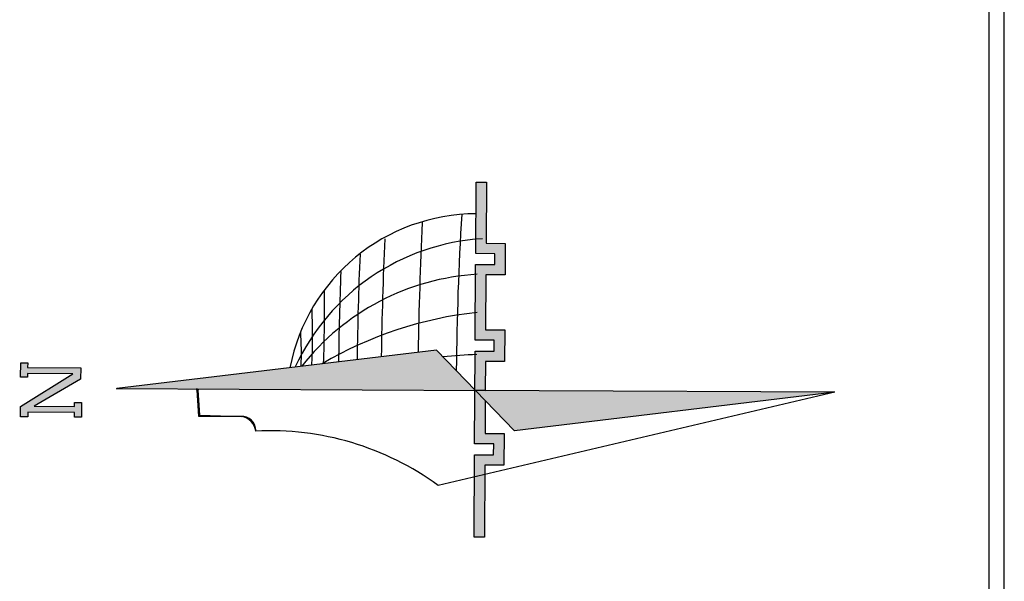
# Model space of a CAD drawing. Units: millimetres. Extents: x 2230 to 2452, y 0 to 4199.
# Drawn here: x 2368 to 2377, y 3523 to 3529 of the extents above; entities that cross this region are included whole.
import ezdxf

# ---------------------------------------------------------------- set-up
doc = ezdxf.new("R2010")
doc.units = ezdxf.units.MM

# ---------------------------------------------------------------- blocks, each defined once
blk = doc.blocks.new('sdfgsnn')
h = blk.add_hatch(color=7)
h.dxf.hatch_style = 1
h.paths.add_polyline_path([(1.65178135385031, 123.3875684482709), (3.86114228115366, 123.3875684482709), (3.86114228115366, 122.3249289668357), (3.135209405039403, 122.3249289668357), (3.135209405039403, 114.2870214149142), (1.420240328668568, 114.2870214149142), (-2.72489951854004, 121.3149354000686), (-2.72489951854004, 115.1813707182866), (-2.135694521527057, 115.1813707182866), (-2.135694521527057, 114.1187312368515), (-4.345055448830862, 114.1187312368515), (-4.345055448830862, 115.1813707182866), (-3.64020618842278, 115.1813707182866), (-3.64020618842278, 122.2511994364619), (-4.345055448830862, 122.2511994364619), (-4.345055448830862, 123.3664848325646), (-2.764210174289928, 123.3664848325646), (2.219776485961119, 115.4863887754503), (2.219902735156665, 122.3249289668357), (1.65178135385031, 122.3249289668357)])
h = blk.add_hatch(color=1)
h.dxf.hatch_style = 1
h.paths.add_polyline_path([(-6.30519875813e-05, 108.7752084293627), (-3.16080186167e-05, 54.529110797581), (0.0810682253409141, 54.529110797581), (6.112544190673816, 60.39969840441592)])
h.paths.add_polyline_path([(-6.31245980003e-05, 44.80792271744575), (-6.31245980003e-05, 54.45014360941451), (-6.11254419067336, 48.50071169593865), (0, 0)])
h = blk.add_hatch(color=103)
h.dxf.hatch_style = 1
h.paths.add_polyline_path([(-1.529530421144498, 52.96147453276222), (-3.15622628477e-05, 54.45017432983121), (-3.06993320009e-05, 52.96147453276228), (4.408180046753841, 52.96147453276228), (4.408180046753841, 50.05774302830634), (9.21612817215373, 50.05774302830634), (9.21612817215373, 52.96147453276228), (17.55918003043507, 52.96147453276228), (17.55918003043507, 50.05774302830634), (22.36712815583496, 50.05774302830634), (22.36712815583496, 52.96147453276228), (31.62536043480304, 52.96147453276228), (31.62536043480304, 54.529110797581), (20.78901320776095, 54.529110797581), (20.78901320776095, 51.63585797638024), (19.13729497850909, 51.63585797638024), (19.13729497850909, 54.529110797581), (7.638013224079713, 54.529110797581), (7.638013224079713, 51.63585797638024), (5.986294994827857, 51.63585797638024), (5.986294994827857, 54.529110797581), (-8.10096902524674, 54.529110797581), (-8.10096902524674, 51.63585797638024), (-9.763292186949913, 51.63585797638024), (-9.763292186949913, 54.529110797581), (-22.29352487465667, 54.529110797581), (-22.29352487465667, 52.96147453276228), (-11.33092845176861, 52.96147453276228), (-11.33092845176861, 50.05774302830634), (-6.533459009623583, 50.05774302830634), (-6.533459009623583, 52.96147453276228)])
at = {"color": 1}
for p, q in [((-6.31245980003e-05, 108.9004732249524), (-3.06993320009e-05, 52.96147453276228)), ((6.112544190673816, 60.39969840441592), (-6.30519875813e-05, 108.7752084293613)), ((-6.31245980003e-05, 44.80792271744575), (-6.31245980003e-05, 54.529110797581))]:
    blk.add_line(p, q, dxfattribs=at)
for p, q in [((-4.134724288551297, 96.39119790375612), (-4.134985647905978, 89.78857720236675)), ((-3.976912793743846, 96.2439913413998), (-4.134828747330175, 89.84730209581932)), ((-0.1578746194049927, 96.654301227899), (-4.134724288551297, 96.39119790375612)), ((-0.1578746194049927, 96.49648973309162), (-3.976912793743846, 96.2439913413998)), ((-5.60930957363e-05, 96.76995767548084), (-0.1578746194049927, 96.654301227899)), ((-6.31245980003e-05, 96.38071922050092), (-0.1578746194049927, 96.49648973309162)), ((-6.11254419067336, 48.50071169593865), (6.112544190673816, 60.39969840441592)), ((-6.31245980003e-05, 52.96147453276228), (-6.31245980003e-05, 54.529110797581)), ((0, 0), (-6.11254419067336, 48.50071169593865)), ((0, -1.137e-13), (-6.31245980003e-05, 44.80792271744575))]:
    blk.add_line(p, q)
for points in [[(1.65178135385031, 123.3875684482709), (3.86114228115366, 123.3875684482709), (3.86114228115366, 122.3249289668357), (3.135209405039403, 122.3249289668357), (3.135209405039403, 114.2870214149142), (1.420240328668568, 114.2870214149142), (-2.72489951854004, 121.3149354000686), (-2.72489951854004, 115.1813707182866), (-2.135694521527057, 115.1813707182866), (-2.135694521527057, 114.1187312368515), (-4.345055448830862, 114.1187312368515), (-4.345055448830862, 115.1813707182866), (-3.64020618842278, 115.1813707182866), (-3.64020618842278, 122.2511994364619), (-4.345055448830862, 122.2511994364619), (-4.345055448830862, 123.3664848325646), (-2.764210174289928, 123.3664848325646), (2.219776485961119, 115.4863887754503), (2.219902735156665, 122.3249289668357), (1.65178135385031, 122.3249289668357), (1.65178135385031, 123.3875684482709)], [(-22.29352487465667, 54.529110797581), (-9.763292186949913, 54.529110797581), (-9.763292186949913, 51.63585797638024), (-8.10096902524674, 51.63585797638024), (-8.10096902524674, 54.529110797581), (5.986294994827857, 54.529110797581)], [(-1.529530421144045, 52.96147453276228), (-6.533459009623583, 52.96147453276228), (-6.533459009623583, 50.05774302830634), (-11.33092845176861, 50.05774302830634), (-11.33092845176861, 52.96147453276228), (-22.29352487465667, 52.96147453276228), (-22.29352487465667, 54.529110797581)], [(5.986294994827857, 54.529110797581), (5.986294994827857, 51.63585797638024), (7.638013224079713, 51.63585797638024), (7.638013224079713, 54.529110797581), (19.13729497850909, 54.529110797581), (19.13729497850909, 51.63585797638024), (20.78901320776095, 51.63585797638024), (20.78901320776095, 54.529110797581), (31.62536043480304, 54.529110797581), (31.62536043480304, 52.96147453276228), (22.36712815583496, 52.96147453276228), (22.36712815583496, 50.05774302830634), (17.55918003043507, 50.05774302830634), (17.55918003043507, 52.96147453276228), (9.21612817215373, 52.96147453276228), (9.21612817215373, 50.05774302830634), (4.408180046753841, 50.05774302830634), (4.408180046753841, 52.96147453276228), (-3.06993320009e-05, 52.96147453276228)]]:
    blk.add_lwpolyline(points)
blk.add_lwpolyline([(0, -5.68e-14), (-14.47409357220112, 60.00332478494924, 0.1721764340097345), (-6.33878274962899, 87.70632634772204, 0.3246032201039222), (-4.134828747330175, 89.84730209581932), (-4.056142009781979, 96.3178963541202), (-6.31245980003e-05, 96.57533235589732), (-6.31245980003e-05, 96.77822632317043)], format="xyb")
for centre, radius, start, end in [((-6.221312953074175, 89.80362733247034), 2.095056894765698, 266.9358633288047, 5.229792513275161), ((-1.94517082340144, 54.278005383895), 28.78403974591777, 0.3419440810682519, 79.47231560254976), ((-10.33492790385025, 51.28734946146807), 33.458368532719, 3.7704623948482, 65.69143868248038), ((-18.79819787739871, 51.90337257258812), 36.51865639544267, 3.726109722413967, 52.27730170033527), ((7.446555730036835, 209.9300941875114), 130.7404001608743, 268.3731793604919, 272.1347695516462), ((-46.23289528808164, 47.71524595537693), 58.44875127849036, 6.445521977677748, 30.8717018306886), ((11.18968365506589, 370.5537354169546), 293.1678353287233, 268.5881437735541, 270.7606252349457), ((0.2178419093283992, -493.7345793750954), 568.9722863290739, 88.2112147489759, 89.59453149754904), ((-0.0826000125989595, -504.0722233662653), 576.5056763771063, 87.94302088204745, 89.53485972519066), ((0.2581821973521983, -483.0065192023169), 551.7806455585051, 87.64134328257862, 89.50134290388705), ((-8.081390615665441, -860.9056053182436), 924.196999758686, 87.9204485154274, 89.1415358499888), ((-90.70532305625193, 49.93950549280582), 96.2632906578192, 2.582314280033529, 5.640087061622465), ((1.420042846754768, -411.151504587717), 468.5239165679976, 86.89778193152596, 89.80569095802704)]:
    blk.add_arc(centre, radius, start, end)
at = {"color": 252}
blk.add_arc((5.243504479213243, 132.1937493821732), 51.33855848231583, 268.0927964018614, 273.9787721283341, dxfattribs=at)

msp = doc.modelspace()

# ---------------------------------------------------------------- linework, layer by layer
for p, q in [((2376.873785004356, 3490.501239090143), (2376.873785004356, 3539.444592762541)), ((2376.732440129936, 3490.666903561341), (2376.732440129936, 3539.278928291255))]:
    msp.add_line(p, q)

# ---------------------------------------------------------------- block references
at = {"color": 253, "extrusion": (0.01128164738674, -0.0597760432083562, 0.9981480597038668), "xscale": 0.06105734014776901, "yscale": 0.06105734014776901, "zscale": 0.06105734014776901, "rotation": 79.00420400647369}
msp.add_blockref('sdfgsnn', (2987.864398464063, 3017.87009647675, -183.9606667773564), dxfattribs=at)

doc.saveas('drawing.dxf')
